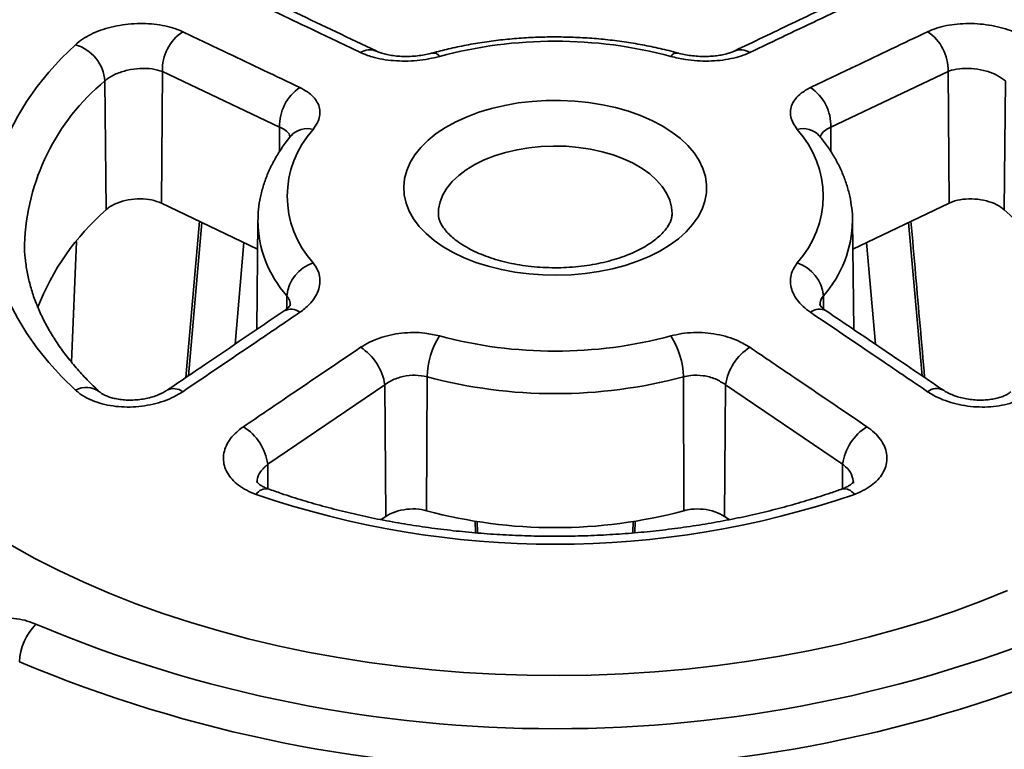
# Model space of a CAD drawing. Units: inches. Extents: x 0.1 to 8.4, y 0.1 to 10.9.
# Drawn here: x 6 to 6.2, y 9.3 to 9.4 of the extents above; entities that cross this region are included whole.
import ezdxf

# ---------------------------------------------------------------- set-up
doc = ezdxf.new("R2010")
doc.units = ezdxf.units.IN
doc.header["$MEASUREMENT"] = 0

msp = doc.modelspace()

# ---------------------------------------------------------------- linework, layer by layer
at = {"color": 7, "linetype": 'Continuous', "lineweight": 35}
for p, q in [((6.019953646839334, 9.395934297052964), (6.019759304262196, 9.370106244439116)), ((6.042952831539377, 9.384985552703196), (6.019953646839334, 9.395934297052964)), ((6.174096132851537, 9.395934297052964), (6.151096948151495, 9.384985552703196)), ((6.174096132851537, 9.395934297052964), (6.174290475428677, 9.370106244439116)), ((6.00868126854891, 9.39406966530124), (6.008909736824672, 9.368794221459195)), ((6.185368511141962, 9.39406966530124), (6.1851400428662, 9.368794221459195)), ((6.038627150826353, 9.361100333386165), (6.019759304262196, 9.370106244439116)), ((6.174290475428677, 9.370106244439116), (6.155422628864519, 9.361100333386165)), ((6.027228225689905, 9.36654120737767), (6.024543116759097, 9.33589132529869)), ((6.038686301216279, 9.366634664015994), (6.03845836185028, 9.345307640779582)), ((6.155591417840592, 9.345307688682757), (6.155363478474593, 9.366634664015994)), ((5.992910340963943, 9.361968175780895), (5.992911066918518, 9.361892914163583)), ((6.002153619824091, 9.338870523454366), (6.003115810389542, 9.362556788550586)), ((6.035947437941833, 9.36237937230997), (6.034209191564149, 9.342432955271411)), ((6.159840474048147, 9.342434266649025), (6.158102341749039, 9.36237937230997)), ((6.063596948296644, 9.334472877979504), (6.040632650899355, 9.318887468909818)), ((6.063596948296644, 9.334472877979504), (6.063791508660155, 9.308615814026188)), ((6.071882555010401, 9.336036176712826), (6.071762225446778, 9.309765388533659)), ((6.122167224680471, 9.336036176712826), (6.122287554244092, 9.309765388533659)), ((6.130452831394227, 9.334472877979504), (6.130258271030717, 9.308615814026188)), ((6.153417128791516, 9.318887468909818), (6.130452831394227, 9.334472877979504)), ((6.063791508660155, 9.308615814026188), (6.062896305553179, 9.308009388577863)), ((6.081392287719485, 9.30543422033304), (6.081335186206714, 9.307770440730668)), ((6.081789167086036, 9.30540272329676), (6.081732915977197, 9.307703159415995)), ((6.112316915567575, 9.307704830079095), (6.112260633346397, 9.305403884977931)), ((6.112714396439345, 9.307762518559306), (6.112657543825287, 9.30543635806182)), ((6.131152785129018, 9.308009834985645), (6.130258271030717, 9.308615814026188))]:
    msp.add_line(p, q, dxfattribs=at)
at = {"color": 8, "linetype": 'Continuous', "lineweight": 35}
for p, q in [((6.042952831539377, 9.384985552703196), (6.042916672519768, 9.380179965791974)), ((6.151096948151495, 9.384985552703196), (6.151133089670413, 9.380182275247272)), ((6.027679541278856, 9.366325753163867), (6.025048744121092, 9.336233723517765)), ((6.169000983715882, 9.33623418459652), (6.166370238412016, 9.366325753163867)), ((6.044380958548568, 9.351912510412976), (6.044356259240477, 9.34934450992128)), ((6.149668821142304, 9.351912510412976), (6.149693495819793, 9.349347199234327)), ((6.040632650899355, 9.318887468909818), (6.040668895477896, 9.314070575360528)), ((6.153417128791516, 9.318887468909818), (6.153380871897675, 9.314068939543132))]:
    msp.add_line(p, q, dxfattribs=at)
at = {"color": 7, "linetype": 'Continuous', "lineweight": 35, "flags": 128}
for points in [[(6.002916060098987, 9.33342167765137), (6.00018190645485, 9.3360947919179), (5.997675405683927, 9.338841267701849), (5.995402452278099, 9.341654654841335), (5.993368387188889, 9.344528331798795), (5.991577996531108, 9.347455548317804), (5.990035480470514, 9.350429419436152), (5.988744476558072, 9.353442959910662), (5.987708005283355, 9.356489079726991), (5.986928516743055, 9.359560623014637), (5.986407841379783, 9.362650366550204), (5.986147192574757, 9.365751048195296), (5.986147192574757, 9.368855375876896), (5.986407841379783, 9.371956057521986), (5.986928516743055, 9.375045801057555), (5.987708005283355, 9.378117344345199), (5.988744476558072, 9.38116346416153), (5.990035480470514, 9.384177004636038), (5.991577996531108, 9.387150875754386), (5.993368387188889, 9.390078092273395), (5.995402452278099, 9.392951769230855), (5.997675405683927, 9.395765156370341), (6.000181906454851, 9.39851163215429), (6.002916060098987, 9.401184746420823)], [(6.118041716867272, 9.385235844845035), (6.1199174146417, 9.384046403451375), (6.121591932902502, 9.382760792232073), (6.123050555189264, 9.381390308699165), (6.124280462894249, 9.37994699723341), (6.125270847720534, 9.3784435407584), (6.126013005343124, 9.376893152788831), (6.126500416430658, 9.375309457317853), (6.126728793962098, 9.373706371697875), (6.126696132487927, 9.372097985405363), (6.126402718500935, 9.370498431321979), (6.125851132380733, 9.368921767118653), (6.125046220522287, 9.36738184840765), (6.123995055149148, 9.365892208255712), (6.122706875005552, 9.364465937632696), (6.121193000769753, 9.363115570724554), (6.119466736531611, 9.361852974175253), (6.117543251824975, 9.360689244560701), (6.115439451668855, 9.359634607920691), (6.113173823598419, 9.358698332948501), (6.110766278538338, 9.357888646612697), (6.108237973203192, 9.357212666055869), (6.105611126664303, 9.356676331615924), (6.102908824277177, 9.356284355001785), (6.100154814479047, 9.356040182810563), (6.097373297484234, 9.355945959857658), (6.09458871851673, 9.356002514583633), (6.091825550023819, 9.356209350073824), (6.089108072593366, 9.35656464780017), (6.08646016818639, 9.3570652852078), (6.083905107536086, 9.357706864152922), (6.081465344028579, 9.358483746075994), (6.079162318926711, 9.35938910307768), (6.07701626991574, 9.360414979050937), (6.075046057554813, 9.3615523584371), (6.073268995698516, 9.362791246160665), (6.07170070144466, 9.364120754252598), (6.070354956668164, 9.365529199745877), (6.069243588919139, 9.367004204862932), (6.068376365527493, 9.368532807539856), (6.067760905127233, 9.370101573868325), (6.067402616728121, 9.371696717085705), (6.067304650454473, 9.373304220306977), (6.067467867081003, 9.37490995588904), (6.067890831551077, 9.376499811904463), (6.068569828532884, 9.378059817866891), (6.069498887698211, 9.379576264095325), (6.070669847243471, 9.381035823697706), (6.072072417086643, 9.382425669877183), (6.073694268639323, 9.383733589122402), (6.075521150829836, 9.384948087101213), (6.077537008070843, 9.386058491186738), (6.079724126422524, 9.387055042319231), (6.082063283968875, 9.3879289833132), (6.084533924852367, 9.38867263388105), (6.087114336873533, 9.389279458734334), (6.089781843350401, 9.389744124459526), (6.092513001783738, 9.390062548348876), (6.095283810948558, 9.390231932638121), (6.098069919606062, 9.390250787705817), (6.10084684623453, 9.3901189481632), (6.103590184500397, 9.389837571731634), (6.106275826230009, 9.389409133255683), (6.10888017141792, 9.388837396265231), (6.111380331105261, 9.388127385660145), (6.113754335443509, 9.387285340937423), (6.11598132069261, 9.386318662121798), (6.118041716867272, 9.385235844845035)], [(5.990409271888862, 9.302907290551556), (5.994936600096943, 9.30040026290188), (5.999640674261784, 9.298004132910046), (6.004513331283454, 9.295723038288667), (6.009546146199831, 9.293560932652454), (6.014730399129747, 9.291521556706147), (6.020057114163413, 9.28960843974124), (6.025517080752149, 9.287824899261807), (6.031100843337605, 9.286174023023724), (6.036798733760452, 9.284658662299385), (6.042600886816542, 9.283281446845006), (6.048497248035002, 9.28204475646274), (6.054477620346739, 9.280950729981065), (6.060531661491742, 9.280001266751512), (6.066648871055615, 9.279198010184627), (6.072818665657718, 9.278542352240157), (6.079030368580401, 9.278035421453215), (6.085273225325161, 9.277678097901576), (6.091536424354212, 9.277471007218764), (6.097809128202816, 9.277414496646351), (6.104080473479285, 9.2775086709555), (6.110339596791932, 9.277753365505811), (6.116575676232189, 9.278148158219167), (6.122777905447658, 9.27869236658627), (6.128935555866788, 9.27938504167972), (6.135037961142705, 9.280224989108248), (6.141074558636332, 9.281210757042867), (6.147034894601779, 9.282340633223408), (6.152908660484069, 9.283612665912763), (6.158685685141061, 9.285024647432827), (6.164355950399605, 9.2865741470926), (6.169909661058321, 9.288258467782969), (6.175337193033691, 9.290074699859039), (6.180629156881086, 9.292019697940795), (6.18577638094225, 9.294090095132038)]]:
    msp.add_lwpolyline(points, dxfattribs=at)
at = {"color": 8, "linetype": 'Continuous', "lineweight": 35, "flags": 128}
msp.add_lwpolyline([(6.11995222578404, 9.36797992534897), (6.119853215950691, 9.36929525247676), (6.119497124212342, 9.370689065554435), (6.118886412980989, 9.372053131853548), (6.118028000863007, 9.373371995382305), (6.116931615973798, 9.3746307140889), (6.115609679914694, 9.37581502562444), (6.114077171251356, 9.376911511468872), (6.112351452937535, 9.377907747445962), (6.110452077943965, 9.37879244586597), (6.10840056790703, 9.379555583309056), (6.106220166903784, 9.380188512833312), (6.103935580724055, 9.380684063600928), (6.101572692565246, 9.381036619690422), (6.099158275891384, 9.381242187075344), (6.09671968817102, 9.381298437216579), (6.094284557161148, 9.381204731758388), (6.091880476265558, 9.38096213300554), (6.089534683040662, 9.380573389704358), (6.087273756498363, 9.38004290598556), (6.085123315381187, 9.37937669290759), (6.083107723567322, 9.378582298671539), (6.081249817797139, 9.377668724780838), (6.07957065095589, 9.376646321246689), (6.078089246901989, 9.375526673491354), (6.076822391349969, 9.37432246666013), (6.075784438350109, 9.373047345466535), (6.074987148366535, 9.371715756357355), (6.074439554996499, 9.37034278825113), (6.074147861262582, 9.368943997420615), (6.074097588908213, 9.367976666217404)], dxfattribs=at)
at = {"color": 7, "linetype": 'Continuous', "lineweight": 35}
for centre, radius, start, end in [((6.028923857912535, 9.39625163235789), 0.008975822435495901, 123.6116716184008, 182.0260832527766), ((6.165125921778334, 9.39625163235789), 0.008975822435496885, 357.9739167472254, 56.38832838158982), ((6.000600689310751, 9.393415390287192), 0.0081070239063544, 4.629073631928871, 73.40524809263445), ((6.097024889845437, 9.314144084931096), 0.0877244779855985, 75.01426693652664, 104.9857330634745), ((6.051932377589991, 9.385297223754092), 0.008984953317579049, 123.763372926613, 181.9878811081743), ((6.142117402100888, 9.385297223754094), 0.008984953317572724, 358.0121188918143, 56.23662707342309), ((6.063933526985444, 9.371466285297384), 0.01946713262181463, 137.726347562271, 222.2736524377259), ((6.130116252705428, 9.371466285297386), 0.01946713262181397, 317.7263475622701, 42.27365243772513), ((6.041753596165035, 9.331500795276787), 0.0496942525126635, 131.3699735696077, 158.6879489935806), ((6.15117124041376, 9.330713274894602), 0.05102977592845463, 21.68823510797866, 48.2665370850722), ((6.051887245166422, 9.351210574078529), 0.00753903531010392, 108.2282754919731, 174.6576288269508), ((6.142162534524449, 9.351210574078527), 0.007539035310104086, 5.342371173062675, 71.77172450803113), ((6.087144084542534, 9.335735363362339), 0.01526449384460593, 147.0067433314107, 178.8708141031552), ((6.097024889845437, 9.42878848566374), 0.08772447798566199, 255.0142669365374, 284.9857330634631), ((6.106905695148337, 9.335735363362339), 0.01526449384460593, 1.129185896844771, 32.99325666858935), ((6.053257435375211, 9.332989740227598), 0.01044534465892156, 8.163033459069318, 57.64447221301905), ((6.140792344315654, 9.332989740227603), 0.0104453446589127, 122.3555277869771, 171.8369665409548), ((6.097024889845437, 9.429867294631702), 0.09714121520170063, 254.9997934395014, 285.0002065604992), ((6.030293997177822, 9.317400963856391), 0.01044497286007227, 8.181986822206989, 57.77473040445604), ((6.163755782513054, 9.31740096385639), 0.01044497286007648, 122.2252695955635, 171.8180131777862), ((6.097024889845437, 9.483884060365613), 0.1807053178158555, 251.0472753371529, 288.9527246628483), ((6.097024889845437, 9.404045522365188), 0.09760607485095464, 254.999785287379, 285.0002147126211), ((6.003078097356192, 9.279637401862123), 0.01117162601281602, 135.2918516661183, 177.52451740888), ((6.097024889845437, 9.53038107096201), 0.2633889143639719, 247.2426684143965, 292.7573315856047), ((6.097024889845437, 9.5304800311538), 0.2715287696753788, 247.2260087771294, 292.7739912228719)]:
    msp.add_arc(centre, radius, start, end, dxfattribs=at)
at = {"color": 8, "linetype": 'Continuous', "lineweight": 35}
for centre, radius, start, end in [((6.060647741931989, 9.39693434223482), 0.003251076696447891, 67.67446866369968, 123.6241189349149), ((6.133402728948099, 9.396936426220798), 0.003248958696795592, 56.36568010507029, 112.47813156004), ((6.073110004599381, 9.398089665261077), 0.001465803068349745, 32.86382278355841, 97.69528335325559), ((6.120940439779136, 9.398088691269205), 0.001466889983512329, 82.39223330551242, 147.1183103759525), ((6.03635289202453, 9.360550315288895), 0.04346568268216328, 129.5410962903806, 178.1306669722973), ((6.048378740581058, 9.380402136423657), 0.004315280198028319, 74.54053202656435, 137.3265943849038), ((6.145670959542198, 9.38040248951735), 0.004314918670286644, 42.6215116785559, 105.4596994269893), ((6.06108633469076, 9.366836552979777), 0.02240081781069144, 180.5004056250875, 221.776570782382), ((6.132428036606643, 9.367044075965628), 0.02293924426565301, 318.7278347457729, 358.9642595224377), ((6.045177136414902, 9.346368862134229), 0.002912463495373609, 52.77895014546714, 116.6564351144263), ((6.148861644080964, 9.346485710574418), 0.002813444367158943, 62.03750458114352, 128.482191027294), ((6.00501311088644, 9.329628220545706), 0.004334505602449744, 52.72611994711418, 118.9341379707806), ((6.022178067879151, 9.330791881393369), 0.002922241793818552, 52.5450938163464, 116.6688224949675), ((6.171859369436969, 9.330912840591864), 0.002819435718537997, 61.81496180661417, 128.7507694870386), ((6.040370040458908, 9.311621764223098), 0.002444926426145222, 81.30405579549823, 146.3838156006243), ((6.153680054997765, 9.311622183335876), 0.002444431441610866, 33.61210113151865, 98.71916229068654)]:
    msp.add_arc(centre, radius, start, end, dxfattribs=at)
at = {"color": 7, "linetype": 'Continuous', "lineweight": 35}
for points, knots in [([(6.058847483821955, 9.399641475483007), (6.055911456861989, 9.40104135277497), (6.048248065609074, 9.404695204575606), (6.040588671514257, 9.408348079677276), (6.035863772973328, 9.410601451683524)], [0, 0, 0, 0, 0.3831237193908443, 1, 1, 1, 1]), ([(6.061873436204152, 9.399943550052761), (6.05665639635698, 9.402437787383057), (6.049000207100583, 9.406098168290724), (6.041345233153373, 9.40975122228509), (6.038906470923797, 9.410915031615533)], [0, 0, 0, 0, 0.6814146924086234, 1, 1, 1, 1]), ([(6.155143444235383, 9.41091609708503), (6.151252887174848, 9.409059177275317), (6.143597884602512, 9.405405529301825), (6.135941269975488, 9.401743027710436), (6.132176031715157, 9.399941945666715)], [0, 0, 0, 0, 0.5082371983250872, 1, 1, 1, 1]), ([(6.158186006717544, 9.410601451683524), (6.155251556072952, 9.409201940303891), (6.147592274531108, 9.405549041354176), (6.139929364868599, 9.401895351155803), (6.135202295868917, 9.399641475483007)], [0, 0, 0, 0, 0.3831234860032798, 1, 1, 1, 1]), ([(6.002916060098987, 9.401184746420823), (6.003352331558856, 9.401549572129337), (6.004224873824309, 9.402279222999226), (6.00590599212798, 9.403226400351599), (6.007809515343539, 9.404026515815032), (6.009902716516943, 9.40465507362918), (6.012124412061414, 9.405089996540891), (6.014409205112655, 9.405326943294968), (6.016692551638883, 9.405351761605296), (6.018911571085146, 9.405173737251063), (6.020994301952214, 9.40478779594306), (6.022683203724005, 9.404290146491897), (6.023596199096863, 9.403885773727394), (6.023955190778815, 9.403726773514272)], [0, 0, 0, 0, 0.09398368859769429, 0.1879672362457728, 0.2819520509476895, 0.3759364221977745, 0.4698989427972706, 0.5638611080393572, 0.6577564696036698, 0.7516511153589391, 0.8454388951222663, 0.9392262516831322, 1, 1, 1, 1]), ([(6.170094588912057, 9.403726773514272), (6.170657577978142, 9.403966454616189), (6.171783555373451, 9.404445816506323), (6.173765730939374, 9.40494506302861), (6.175898529389152, 9.405257739684394), (6.178141623348387, 9.405367973099358), (6.180427780967109, 9.40526729366518), (6.182694637296732, 9.40496507418502), (6.184874073202201, 9.404460678320106), (6.18691135816928, 9.40377551167446), (6.188734090025729, 9.402919433591851), (6.190144966583094, 9.402039929549689), (6.190851816019564, 9.401428567857392), (6.191133719591885, 9.401184746420823)], [0, 0, 0, 0, 0.09365594233382506, 0.1873117620868546, 0.2809632944997227, 0.3746153245132531, 0.4683524329845206, 0.5620899564361802, 0.6559457555918773, 0.7498020482553605, 0.843741778504589, 0.9376815647417305, 1, 1, 1, 1]), ([(6.023955190778815, 9.403726773514272), (6.026891051978741, 9.402328076430901), (6.034554015245633, 9.398677302895813), (6.042213750598226, 9.395021780207331), (6.04693886144067, 9.392766774114424)], [0, 0, 0, 0, 0.3831234860032798, 1, 1, 1, 1]), ([(6.12113499116559, 9.399542566493333), (6.120534279601943, 9.399703671143826), (6.118804798513961, 9.400167500147754), (6.115878043589384, 9.400831801441887), (6.11234274021019, 9.401489297260412), (6.108748542914371, 9.402007274438098), (6.105110821086547, 9.402386437882832), (6.101442809043322, 9.402625454581305), (6.097758385777869, 9.402723894784515), (6.094071355567957, 9.402681475402376), (6.090395574182187, 9.402498421267865), (6.086745039317078, 9.40217480465607), (6.08313283583637, 9.401712569310803), (6.07957470763023, 9.401109450162318), (6.076155970418701, 9.400395433171902), (6.073969703379419, 9.399820150954003), (6.072914788525282, 9.399542566493333)], [0, 0, 0, 0, 0.03962454466919688, 0.114081207641976, 0.1884439763981785, 0.2627251765105323, 0.3369420237423478, 0.4111131627704026, 0.4852580128844716, 0.5593968114531658, 0.6335478079726736, 0.707726961525445, 0.7819548399043752, 0.8562521003114765, 0.9306389421293305, 1, 1, 1, 1]), ([(6.147110918250201, 9.392766774114424), (6.150045383241209, 9.394167553111872), (6.157704697563157, 9.39782375847466), (6.165367554330548, 9.401474634618003), (6.170094588912057, 9.403726773514272)], [0, 0, 0, 0, 0.3831237193908443, 1, 1, 1, 1]), ([(6.074341224449217, 9.39888507478865), (6.073629213480795, 9.398709647185754), (6.072205206175179, 9.398358795584851), (6.069919474552279, 9.398055740090042), (6.067603638355603, 9.397936817443778), (6.065310610617102, 9.398014725463655), (6.06312017870812, 9.398297108173963), (6.060878588365526, 9.398795732017428), (6.059575761757247, 9.399338223586472), (6.058847483821955, 9.399641475483007)], [0, 0, 0, 0, 0.1378999822953391, 0.2757971308618812, 0.4137326073246698, 0.5516621393334827, 0.6888730528521192, 0.8260805472935849, 1, 1, 1, 1]), ([(6.072904662755298, 9.399549648838189), (6.072785719971264, 9.399514088345134), (6.072293957697467, 9.399367065479781), (6.07130572636133, 9.399170261887663), (6.069980515455565, 9.398974786310445), (6.068594532421621, 9.398872128969249), (6.067205583640167, 9.398861255337241), (6.065864629330411, 9.398943364045234), (6.064615661620876, 9.399113783415645), (6.06350220833956, 9.399353590454757), (6.062625806747028, 9.399627038170506), (6.062083369851064, 9.399838809384253), (6.061905743328146, 9.399933454599413), (6.061882017376141, 9.399946096561862)], [0, 0, 0, 0, 0.03408857161914118, 0.1409372886788128, 0.2486542312564514, 0.3587931302391407, 0.4691116108346305, 0.5785833868650964, 0.6864678449120272, 0.7942448403240993, 0.8956634079429485, 0.986063539752922, 1, 1, 1, 1]), ([(6.135202295868917, 9.399641475483007), (6.134639525899357, 9.399401122044543), (6.133513981430152, 9.398920413232865), (6.131531939827028, 9.398410391158741), (6.129399247591878, 9.398079196843797), (6.127153595930976, 9.397938859873902), (6.124865659862986, 9.397999623650508), (6.122322969444616, 9.398261253907899), (6.120660807291543, 9.398657859563233), (6.119708555241655, 9.39888507478865)], [0, 0, 0, 0, 0.1360323501829315, 0.2720657953737644, 0.4080785741678436, 0.5440957664191158, 0.6805344811888111, 0.8169783287426338, 1, 1, 1, 1]), ([(6.132162217188484, 9.39994656107155), (6.13211262731238, 9.399920772018664), (6.131892900690443, 9.399806503907534), (6.131294003675666, 9.399581979975087), (6.130392224262819, 9.399315827817773), (6.129313347117699, 9.399093191043585), (6.128085502265787, 9.398935883332658), (6.126760562467509, 9.398858400562595), (6.125379255132037, 9.398875817184047), (6.123982830409452, 9.398984433009247), (6.122639471308977, 9.399188179951217), (6.121678274854511, 9.399384216640424), (6.121222501398964, 9.399523628940203), (6.121145756034869, 9.399547103865247)], [0, 0, 0, 0, 0.02806904506793963, 0.1243704751498914, 0.2207817271282612, 0.3242674476653719, 0.4298854723188357, 0.537230685412823, 0.6475681494081376, 0.757621910751903, 0.8680733407672182, 0.9777855437314329, 1, 1, 1, 1]), ([(6.019953646839334, 9.395934297052964), (6.01931179491485, 9.3961267710645), (6.018028002551522, 9.396511745630631), (6.01557473243153, 9.39657596129411), (6.013078199381731, 9.396232809879356), (6.01079023502956, 9.395487473825552), (6.009386139653722, 9.394685529833854), (6.008808948884314, 9.394181222988243), (6.00868126854891, 9.39406966530124)], [0, 0, 0, 0, 0.1910741919092092, 0.3821747338367715, 0.5724398362576423, 0.7607616151423288, 0.9470780912665318, 1, 1, 1, 1]), ([(6.185368511141962, 9.39406966530124), (6.184873413960555, 9.39445100731705), (6.183883292377875, 9.395213635290743), (6.181699766435337, 9.396038471316428), (6.179286687727743, 9.396512124181928), (6.17684881794443, 9.39656919454512), (6.175119494651654, 9.396296258913296), (6.174308840410853, 9.396009531465532), (6.174096132851537, 9.395934297052964)], [0, 0, 0, 0, 0.1849317068579402, 0.369836228437893, 0.5555335238610555, 0.7430439737142773, 0.9325773104590045, 1, 1, 1, 1]), ([(6.04693886144067, 9.392766774114424), (6.047447524708101, 9.39249518554168), (6.048464855337503, 9.391952006210008), (6.049608108704332, 9.390957761994029), (6.050416594869206, 9.389862119786443), (6.050861134790988, 9.388682023141461), (6.05091181538286, 9.38745124682291), (6.050581895430281, 9.386054554411542), (6.049912502204791, 9.385105181796785), (6.049529007086715, 9.384561286595682)], [0, 0, 0, 0, 0.1360323501829315, 0.2720657953737644, 0.4080785741678436, 0.5440957664191158, 0.6805344811888111, 0.8169783287426338, 1, 1, 1, 1]), ([(6.144520772604158, 9.384561286595682), (6.144222856796836, 9.384968877310527), (6.143627031304116, 9.385784050364574), (6.143194299414872, 9.387050330451078), (6.143131775458031, 9.388304405896353), (6.143457024834003, 9.389518288185025), (6.144174960178209, 9.390650725068266), (6.145316915068748, 9.391784154945977), (6.146467655973508, 9.392414443722844), (6.147110918250201, 9.392766774114424)], [0, 0, 0, 0, 0.1378999822953391, 0.2757971308618812, 0.4137326073246698, 0.5516621393334827, 0.6888730528521192, 0.8260805472935849, 1, 1, 1, 1]), ([(6.045204918288368, 9.383325788213163), (6.044888362246016, 9.382932523781284), (6.04400436048916, 9.381834309240489), (6.042722857394788, 9.379963427464606), (6.041437680604983, 9.377704126116788), (6.04039614654727, 9.375395819210661), (6.039595109766513, 9.37305631055969), (6.039046139014944, 9.370698320156515), (6.038738494878745, 9.368556875018683), (6.038718613946023, 9.36720353125305), (6.038710366610465, 9.366642114929327)], [0, 0, 0, 0, 0.07919531426565951, 0.2211576706136301, 0.361778968266445, 0.5004615000839071, 0.6371684580977375, 0.7720529449311045, 0.9054392528269509, 1, 1, 1, 1]), ([(6.045259547666539, 9.383395944534616), (6.045260764116246, 9.383398388976588), (6.045274773804306, 9.383426541286832), (6.045234775323044, 9.383370224508703), (6.045198249877052, 9.383318797670155)], [0, 0, 0, 0, 0.0868291785264923, 1, 1, 1, 1]), ([(6.148859099186621, 9.383313716162732), (6.148844794563414, 9.38332943829776), (6.148784413339011, 9.383395802979278), (6.14879338767109, 9.383389020433643), (6.148800235937656, 9.38338384470802)], [0, 0, 0, 0, 0.2369051530117874, 1, 1, 1, 1]), ([(6.155355801504954, 9.366627762395122), (6.155357774292648, 9.36668347386516), (6.155387440308856, 9.367521241343846), (6.155226391515587, 9.369141232846786), (6.154857092410468, 9.371468231526194), (6.154233757418059, 9.373766762656038), (6.153390967091882, 9.376030096468277), (6.152322025102855, 9.37825262591587), (6.151027930818959, 9.380426646462475), (6.149832798289156, 9.382108705157071), (6.14906136752956, 9.383059064759124), (6.148844861402504, 9.383325788213163)], [0, 0, 0, 0, 0.009383335494084655, 0.1411029598228588, 0.2727523406315814, 0.4048337513695784, 0.5378621372730403, 0.6722619986862315, 0.8083299718230121, 0.9462067917861954, 1, 1, 1, 1]), ([(6.019759304262196, 9.370106244439116), (6.01914752592196, 9.370339133987182), (6.017923752858583, 9.37080499545517), (6.015587255389484, 9.371003368945235), (6.01320305045612, 9.370790080766653), (6.011002677077662, 9.370157307554923), (6.009620504319244, 9.369409165408383), (6.009047628008334, 9.368913522566361), (6.008909736824672, 9.368794221459195)], [0, 0, 0, 0, 0.1885396657035061, 0.3771460169336874, 0.565567652393963, 0.7534291378600996, 0.9406504556225554, 1, 1, 1, 1]), ([(6.1851400428662, 9.368794221459195), (6.184681594377818, 9.36914577052487), (6.183746560169053, 9.36986277671159), (6.18167179781004, 9.370602370553353), (6.179339976780693, 9.370977901588356), (6.176985589717773, 9.370918535631604), (6.175299165718875, 9.370546655030585), (6.174507354333657, 9.370200937297517), (6.174290475428677, 9.370106244439116)], [0, 0, 0, 0, 0.1795982624916778, 0.366301827838513, 0.553269305498571, 0.7408292243124718, 0.9290125463164705, 1, 1, 1, 1]), ([(6.119937355382365, 9.367981888669675), (6.119941087955523, 9.367917417909146), (6.119958518819096, 9.367616343828677), (6.11984985406162, 9.367101500225194), (6.119597213375675, 9.366367101665777), (6.119191050305123, 9.365611558630624), (6.118611703364963, 9.364800663344644), (6.117830417031875, 9.363941721420263), (6.11682794937643, 9.363052509157344), (6.115632465125097, 9.362178628493247), (6.114248430079199, 9.36133623398986), (6.112684712183506, 9.360541642164641), (6.110953905757731, 9.359810345087876), (6.109071509789307, 9.359156456254645), (6.107056076756422, 9.3585925057254), (6.104928590195756, 9.358128957592461), (6.102711927353231, 9.35777475400827), (6.100430351190187, 9.35753625785088), (6.098109107735258, 9.357418113801726), (6.095774051694359, 9.357422414773433), (6.093451607531519, 9.357549588712248), (6.091168136344932, 9.357797342502968), (6.088949562429939, 9.358161597862175), (6.086820777345243, 9.358635660208156), (6.084805561592815, 9.359210759809653), (6.082926151617509, 9.359875851099545), (6.081202721446789, 9.360617467870572), (6.079652763388951, 9.361419621965927), (6.078290299285565, 9.362264359818564), (6.0771249980811, 9.363131828312742), (6.07616188206926, 9.364000653776136), (6.075399465530882, 9.364848920838211), (6.074829581695874, 9.365657410984884), (6.074432124626039, 9.366414053008636), (6.074196606769124, 9.36712371405766), (6.074091544942464, 9.367623341607384), (6.074110114268946, 9.367912592752319), (6.074114490686353, 9.367980763439425)], [0, 0, 0, 0, 0.01003860181912607, 0.04687958986476336, 0.07846826588270774, 0.1076560727488271, 0.1355621403878355, 0.1651613478981331, 0.1940776876640732, 0.222753807103266, 0.2514178386809656, 0.2801778584555071, 0.3091063320929845, 0.3382275010579521, 0.3675377223790968, 0.3970174975005381, 0.4266387805174128, 0.4563689105013018, 0.4861731996442367, 0.51601600741302, 0.5458609500107255, 0.575660497715109, 0.6053786647380472, 0.6349800000093042, 0.6644303648482797, 0.693698656556702, 0.7227600228486916, 0.7516013523539765, 0.7802298042513808, 0.80868667749303, 0.8370689236127784, 0.8655084029408647, 0.894266518283238, 0.9238227062646124, 0.955016821484679, 0.9893983680224244, 1, 1, 1, 1]), ([(6.169504277652456, 9.335893493693876), (6.168916281548028, 9.34263073396352), (6.16802430535668, 9.3528509681975), (6.167129063424318, 9.363062349397778), (6.166823970392627, 9.36654232630181)], [0, 0, 0, 0, 0.659206052954034, 1, 1, 1, 1]), ([(6.007623910523971, 9.333090700344062), (6.007199561809832, 9.333489980423655), (6.005960238551422, 9.334656089976422), (6.004058653739111, 9.336626752733721), (6.001990064473674, 9.33901279047698), (6.000129936579753, 9.341439085608675), (5.998476299023088, 9.343901064006863), (5.997031655212767, 9.346395520357701), (5.995797494417524, 9.348919930626108), (5.994775085139588, 9.351472532566158), (5.993969339926619, 9.354052162635758), (5.993374354053482, 9.35665756800092), (5.993029425664502, 9.359286926915972), (5.992880474626489, 9.36105617845226), (5.992911329083796, 9.361949916371865), (5.99291165805296, 9.36195944537484)], [0, 0, 0, 0, 0.04401856945342907, 0.1285575638811619, 0.2132041370635628, 0.2981021317939387, 0.3833511648054381, 0.469066610153183, 0.5553748800438791, 0.6424031676852173, 0.7302614955713285, 0.8190145999943562, 0.908646297888394, 0.9990259899685336, 1, 1, 1, 1]), ([(6.049529007086715, 9.358371283999087), (6.049826922894035, 9.357956804348055), (6.050422748386755, 9.357127853563194), (6.050855480276, 9.355755084091648), (6.050918004232839, 9.354335351977834), (6.050592754856869, 9.352901760792692), (6.049874819512663, 9.3515051788255), (6.048732864622123, 9.350050523582594), (6.047582123717363, 9.349176600775587), (6.04693886144067, 9.34868807936111)], [0, 0, 0, 0, 0.1378999822953391, 0.2757971308618812, 0.4137326073246698, 0.5516621393334827, 0.6888730528521192, 0.8260805472935849, 1, 1, 1, 1]), ([(6.147110918250201, 9.34868807936111), (6.146602254982771, 9.349066251164684), (6.145584924353368, 9.349822597815965), (6.144441670986539, 9.351116770124637), (6.143633184821666, 9.352483481959078), (6.143188644899883, 9.353896159533024), (6.143137964308012, 9.355306977970645), (6.14346788426059, 9.356846013427605), (6.144137277486081, 9.357815732385772), (6.144520772604157, 9.358371283999087)], [0, 0, 0, 0, 0.1360323501829315, 0.2720657953737644, 0.4080785741678436, 0.5440957664191158, 0.6805344811888111, 0.8169783287426338, 1, 1, 1, 1]), ([(6.045115995334578, 9.35017481560005), (6.045116697739965, 9.350175754657284), (6.045118511312226, 9.350178179251664), (6.044995145151365, 9.349965164637938), (6.044711621490662, 9.349643802432093), (6.044317207964528, 9.349278328376712), (6.04396989271784, 9.349049770644527), (6.043851298849248, 9.34897172758159)], [0, 0, 0, 0, 0.1527154799143066, 0.3943030101603704, 0.6403092724839962, 0.8771804138184078, 1, 1, 1, 1]), ([(6.150197349778468, 9.348972200018677), (6.150117713187588, 9.349022609316046), (6.149800462752856, 9.349223426193422), (6.149441190345024, 9.349546378659758), (6.149101814267599, 9.34990646907227), (6.148962203814571, 9.3501070107095), (6.148917872869577, 9.35022645943318), (6.148926247845686, 9.350191313698058), (6.148927184651391, 9.350187382376374)], [0, 0, 0, 0, 0.07608893408257143, 0.3031175386755848, 0.5103267001351582, 0.7332146530674718, 0.9701580002184709, 1, 1, 1, 1]), ([(6.043870502292297, 9.348969132116329), (6.038645809444224, 9.345435562179363), (6.030978380604426, 9.34024991838556), (6.023311801426469, 9.335057783702807), (6.020869336125166, 9.333403641939192)], [0, 0, 0, 0, 0.6814139338279211, 1, 1, 1, 1]), ([(6.04693886144067, 9.34868807936111), (6.044004396449663, 9.34669899378588), (6.036345082127714, 9.341507235942244), (6.028682225360323, 9.33631476389967), (6.023955190778815, 9.33311165105888)], [0, 0, 0, 0, 0.3831237193908443, 1, 1, 1, 1]), ([(6.170094588912057, 9.33311165105888), (6.16715872771213, 9.335100998573198), (6.159495764445239, 9.34029344327313), (6.151836029092647, 9.345485327758626), (6.147110918250201, 9.34868807936111)], [0, 0, 0, 0, 0.3831234860032798, 1, 1, 1, 1]), ([(6.173180564126017, 9.333404759435659), (6.16928408436884, 9.336043214509823), (6.161617450504068, 9.341234584742146), (6.153949752987143, 9.346418562347983), (6.150179075816545, 9.348967842098268)], [0, 0, 0, 0, 0.5082386645698583, 1, 1, 1, 1]), ([(6.058847483821953, 9.34181337799253), (6.059410253791516, 9.34216031466182), (6.060535798260719, 9.342854190793107), (6.062517839863843, 9.343664140959925), (6.064650532098994, 9.344266404901726), (6.066896183759895, 9.344639322800584), (6.069184119827886, 9.344758601143047), (6.071726810246256, 9.344639313931246), (6.07338897239933, 9.344263054619324), (6.074341224449217, 9.34404749580612)], [0, 0, 0, 0, 0.1360323501829315, 0.2720657953737644, 0.4080785741678436, 0.5440957664191158, 0.6805344811888111, 0.8169783287426338, 1, 1, 1, 1]), ([(6.119708555241655, 9.34404749580612), (6.120420566210076, 9.344216034472828), (6.121844573515692, 9.344553108342915), (6.124130305138593, 9.344749674452682), (6.126446141335268, 9.344702940430407), (6.12873916907377, 9.344405323514062), (6.130929600982752, 9.343858795719804), (6.133171191325346, 9.343038946511141), (6.134474017933624, 9.34225282091196), (6.135202295868917, 9.341813377992528)], [0, 0, 0, 0, 0.1378999822953391, 0.2757971308618812, 0.4137326073246698, 0.5516621393334827, 0.6888730528521192, 0.8260805472935849, 1, 1, 1, 1]), ([(6.035863772973327, 9.326236972889628), (6.03879822361792, 9.328227134700207), (6.046457505159763, 9.333421704814768), (6.054120414822273, 9.338611756810154), (6.058847483821953, 9.34181337799253)], [0, 0, 0, 0, 0.3831234860032798, 1, 1, 1, 1]), ([(6.135202295868917, 9.34181337799253), (6.138138322828882, 9.339825194122783), (6.145801714081797, 9.334635789841299), (6.153461108176614, 9.329441318840395), (6.158186006717543, 9.326236972889628)], [0, 0, 0, 0, 0.3831237193908443, 1, 1, 1, 1]), ([(6.071882555010401, 9.336036176712826), (6.071120632371858, 9.336183082208573), (6.069597072243524, 9.336476838220836), (6.067138122684836, 9.336175253430115), (6.065068271936914, 9.335468112541315), (6.064029458386308, 9.33476543699085), (6.063596948296644, 9.334472877979504)], [0, 0, 0, 0, 0.2680690901393412, 0.5360378557012238, 0.8068293309086451, 1, 1, 1, 1]), ([(6.130452831394227, 9.334472877979504), (6.129813554790281, 9.33488369275151), (6.128534769630099, 9.335705471353736), (6.126091587065142, 9.336334620404816), (6.123886845327261, 9.336416391151312), (6.122644423897885, 9.336141687211803), (6.122167224680471, 9.336036176712826)], [0, 0, 0, 0, 0.2771764137889332, 0.5544533970389384, 0.8288708764779013, 1, 1, 1, 1]), ([(6.023955190778815, 9.33311165105888), (6.023392201712729, 9.332763602078005), (6.022266224317421, 9.332067504571793), (6.020284048751497, 9.33124622997455), (6.018151250301719, 9.33062511273984), (6.015908156342484, 9.330226469551306), (6.013621998723763, 9.33006651749056), (6.011355142394139, 9.33014054219525), (6.009175706488671, 9.330455544690397), (6.007138421521591, 9.330992238579938), (6.005315689665141, 9.331746215977912), (6.003904813107777, 9.332573742794603), (6.003197963671307, 9.333179922771139), (6.002916060098987, 9.33342167765137)], [0, 0, 0, 0, 0.09365594233382506, 0.1873117620868546, 0.2809632944997227, 0.3746153245132531, 0.4683524329845206, 0.5620899564361802, 0.6559457555918773, 0.7498020482553605, 0.843741778504589, 0.9376815647417305, 1, 1, 1, 1]), ([(6.0208623877028, 9.333405389762792), (6.020669146980028, 9.333280074907366), (6.020243212365545, 9.333003860174419), (6.019375646738497, 9.332579977397378), (6.018324766377199, 9.33217723097022), (6.017130394582159, 9.331844758133185), (6.015849581274653, 9.331601662328826), (6.014522514642342, 9.331468175332086), (6.013193979892268, 9.331447125015808), (6.011916942393168, 9.33153707239651), (6.010775158654437, 9.3317244899432), (6.009769605505411, 9.331982562546168), (6.008933409067471, 9.332288500304085), (6.008252862384148, 9.332627234546441), (6.007820686287418, 9.33291532637972), (6.007694479657143, 9.33303232022993), (6.00764291238499, 9.333080123215408)], [0, 0, 0, 0, 0.0592565080560102, 0.130611175286742, 0.2047773747726074, 0.2811999454223637, 0.3572770061022673, 0.434918569376421, 0.5128358176215636, 0.5898342866705977, 0.6662488595169893, 0.7345766640062485, 0.8059940482003276, 0.8789769587788644, 0.9505507112428631, 1, 1, 1, 1]), ([(6.191133719591885, 9.333421677651367), (6.190697448132015, 9.333061592420645), (6.189824905866563, 9.33234142249923), (6.188143787562892, 9.331468572231639), (6.186240264347331, 9.330786908524447), (6.184147063173928, 9.330320700076227), (6.181925367629457, 9.330089892826951), (6.179640574578217, 9.330092816095949), (6.177357228051989, 9.330339996496525), (6.175138208605725, 9.330814317318382), (6.173055477738657, 9.331515243333167), (6.171366575966866, 9.332299538776091), (6.170453580594009, 9.33288244939112), (6.170094588912057, 9.33311165105888)], [0, 0, 0, 0, 0.09398368859769429, 0.1879672362457728, 0.2819520509476895, 0.3759364221977745, 0.4698989427972706, 0.5638611080393572, 0.6577564696036698, 0.7516511153589391, 0.8454388951222663, 0.9392262516831322, 1, 1, 1, 1]), ([(6.186424174840774, 9.333090164647746), (6.186349722708929, 9.333025193582742), (6.186194851912726, 9.332890044725108), (6.185718517958471, 9.33258442280651), (6.185063638154634, 9.332265409070706), (6.184195803141073, 9.331957338118299), (6.183167793243352, 9.33170101000386), (6.182013515955528, 9.331524932793764), (6.180746908593204, 9.331445365289392), (6.179430147819819, 9.331473115132024), (6.178103350103547, 9.331617412995653), (6.176818276702757, 9.331866719847707), (6.175618756137386, 9.332213146690664), (6.174550480500913, 9.332634129798238), (6.173725096329394, 9.333047153226683), (6.173346578175451, 9.333305212894397), (6.173199688491873, 9.333405356844008)], [0, 0, 0, 0, 0.06142160563919778, 0.1277654881524635, 0.1979584998931943, 0.2709445685181831, 0.3418233270743117, 0.4171934229297604, 0.4933590200832147, 0.5700318058347505, 0.6475918686675093, 0.7253344073272924, 0.8012865724848879, 0.8777266055132577, 0.9525499634851011, 1, 1, 1, 1]), ([(6.038333991571635, 9.312975341024721), (6.037706132252911, 9.313229565416531), (6.036450414557078, 9.31373801381889), (6.03487405360061, 9.314745666300551), (6.033590656137261, 9.315903772740684), (6.0326424580036, 9.317193326739977), (6.032065856296125, 9.318577942109012), (6.031863164050836, 9.320016860073691), (6.032055756137583, 9.321471007321168), (6.032620764851984, 9.322900168214186), (6.033562121562023, 9.324259995504717), (6.03467243871173, 9.325378300740372), (6.03552754385156, 9.325994630675575), (6.035863772973327, 9.326236972889628)], [0, 0, 0, 0, 0.09398368859769429, 0.1879672362457728, 0.2819520509476895, 0.3759364221977745, 0.4698989427972706, 0.5638611080393572, 0.6577564696036698, 0.7516511153589391, 0.8454388951222663, 0.9392262516831322, 1, 1, 1, 1]), ([(6.158186006717543, 9.326236972889628), (6.158695051055826, 9.32585778228026), (6.159713139066133, 9.325099401557821), (6.160856867827273, 9.32379410192294), (6.161665644690999, 9.322408643296066), (6.162106392512962, 9.320969527829561), (6.162157729675809, 9.31951944138092), (6.161831857344756, 9.31809671568903), (6.16112216065201, 9.316743857436641), (6.160063883722146, 9.315493521481077), (6.158669383677476, 9.314390230435606), (6.157190891390947, 9.313549760123033), (6.15613635511437, 9.313139113771184), (6.155715788119236, 9.312975341024721)], [0, 0, 0, 0, 0.09365594233382506, 0.1873117620868546, 0.2809632944997227, 0.3746153245132531, 0.4683524329845206, 0.5620899564361802, 0.6559457555918773, 0.7498020482553605, 0.843741778504589, 0.9376815647417305, 1, 1, 1, 1]), ([(6.040741995862803, 9.314040481447265), (6.040474159500107, 9.314144677083664), (6.039935807158175, 9.314354110800247), (6.039298510613524, 9.314712558203286), (6.03884963430713, 9.3150361032883), (6.038577695165716, 9.31529945376007), (6.038467701310134, 9.315454493209558), (6.038473397348075, 9.31544532327518), (6.038475364743522, 9.315442156005696)], [0, 0, 0, 0, 0.1743306568216597, 0.3504054357137965, 0.5357028325690092, 0.7180600245388495, 0.9026187273665706, 0.9999999999999999, 0.9999999999999999, 0.9999999999999999, 0.9999999999999999]), ([(6.155574431799867, 9.315441880675072), (6.155576991689542, 9.315446757583892), (6.155584021122552, 9.31546014952971), (6.1554635341854, 9.315287372751175), (6.155199213801566, 9.315037272027219), (6.154731959995763, 9.314700492355032), (6.154114469534948, 9.31435346783188), (6.153571411303212, 9.31414169073652), (6.153309480746889, 9.314039545351067)], [0, 0, 0, 0, 0.1162116671500542, 0.319116146711121, 0.4846510469302742, 0.65845738164395, 0.8352654599333152, 1, 1, 1, 1]), ([(6.153310408931668, 9.314038674339308), (6.152585204655383, 9.313781816925445), (6.150475862198686, 9.313034716741269), (6.146887973596573, 9.311880092342827), (6.142516448937828, 9.31061508433323), (6.138038452138652, 9.30946714746818), (6.133466373249516, 9.308437756986553), (6.128810064851931, 9.30753018816333), (6.124080367980938, 9.306746651709295), (6.119288108444561, 9.306089483345076), (6.114444323070432, 9.305560368714437), (6.109560166686488, 9.305160784509832), (6.104646901633698, 9.304891817837685), (6.09971585949972, 9.30475415274189), (6.09477841754489, 9.304748254353608), (6.089846006784979, 9.30487400366621), (6.084930057213717, 9.305131257027584), (6.080041958627852, 9.305519227461511), (6.075193002005988, 9.306036918265216), (6.070394374541468, 9.30668287610929), (6.065657173423101, 9.30745546221803), (6.060992279901776, 9.308352428313443), (6.056410622132218, 9.309371645584921), (6.051922097756628, 9.310509566497997), (6.047539465054331, 9.311765254228042), (6.043817530743525, 9.312951160704241), (6.04158557923182, 9.313739708964938), (6.040739370759203, 9.314038674339308)], [0, 0, 0, 0, 0.02164845431396419, 0.06296709120395243, 0.1043133244004417, 0.1456869148518084, 0.1870859940253052, 0.2285082571547377, 0.2699511605292547, 0.3114120114820439, 0.3528879912746246, 0.3943761870136003, 0.4358736518069936, 0.4773773039840472, 0.5188842423035003, 0.5603914058976336, 0.6018948180891927, 0.6433913280455245, 0.684877966952685, 0.7263516903678519, 0.7678094371272629, 0.8092482782476826, 0.8506653302897081, 0.8920577423724537, 0.9334228597993935, 0.9747583494422007, 1, 1, 1, 1]), ([(6.071762225446778, 9.309765388533659), (6.071450656768952, 9.309840575100033), (6.070420207399293, 9.310089239216287), (6.06848877392614, 9.310176928005975), (6.066161089816616, 9.309789171049454), (6.064622834514521, 9.309152540078856), (6.063924426722551, 9.308701629457746), (6.063791508660155, 9.308615814026188)], [0, 0, 0, 0, 0.1179058860152171, 0.3899494864841188, 0.6623020467029264, 0.9357307318977731, 1, 1, 1, 1]), ([(6.130258271030717, 9.308615814026188), (6.129646354374137, 9.3089598837313), (6.128422250934719, 9.309648175028654), (6.126087617752406, 9.310129200468289), (6.123964998385142, 9.310144203420037), (6.122760362037782, 9.309872162062662), (6.122287554244092, 9.309765388533659)], [0, 0, 0, 0, 0.2745442895962825, 0.5492097748187073, 0.8230693169341969, 1, 1, 1, 1]), ([(5.977054677627472, 9.284669268862851), (5.977644431008728, 9.285126845497363), (5.978823854666945, 9.286041934287596), (5.980913687525767, 9.287142538805142), (5.983177087056198, 9.28799196389205), (5.985547825013964, 9.288551487343243), (5.987945676880488, 9.288802421822913), (5.990263843199933, 9.2887594077319), (5.992446762282624, 9.288424384656967), (5.994049759990443, 9.287961829978787), (5.994897583228567, 9.28759951770183), (5.995138429080644, 9.287496593642738)], [0, 0, 0, 0, 0.1224015686747306, 0.2447858892988349, 0.3673697694351584, 0.489924749255487, 0.6088664103600977, 0.72778165476909, 0.8413643561191745, 0.9549354923266269, 1, 1, 1, 1])]:
    msp.add_open_spline(points, degree=3, knots=knots, dxfattribs=at)
at = {"color": 8, "linetype": 'Continuous', "lineweight": 35}
for points, knots in [([(6.044960161406814, 9.383016005876755), (6.044955461848978, 9.38314873530549), (6.044936277991568, 9.383690544242446), (6.044213387109969, 9.384386635547237), (6.043323384277022, 9.384809495100548), (6.042952831539377, 9.384985552703196)], [0, 0, 0, 0, 0.1592189809675383, 0.6499407677941446, 1, 1, 1, 1]), ([(6.151096948151495, 9.384985552703196), (6.150558200433722, 9.384726271584686), (6.149512214790291, 9.384222873948598), (6.149193576553961, 9.383455676291167), (6.149039056844206, 9.383083633184487)], [0, 0, 0, 0, 0.5150622488528194, 0.9999999999999999, 0.9999999999999999, 0.9999999999999999, 0.9999999999999999]), ([(6.045004758352018, 9.349937940060014), (6.045009321451038, 9.350319695583458), (6.045017891828622, 9.351036705879846), (6.044583887381243, 9.351633476490388), (6.044380958548568, 9.351912510412976)], [0, 0, 0, 0, 0.5324268359437055, 0.9999999999999999, 0.9999999999999999, 0.9999999999999999, 0.9999999999999999]), ([(6.149668821142304, 9.351912510412976), (6.149350979569107, 9.351465524802284), (6.148918538278706, 9.350857375804233), (6.149022887873916, 9.350137418886538), (6.149050541186324, 9.349946625682932)], [0, 0, 0, 0, 0.7349935823698441, 0.9999999999999999, 0.9999999999999999, 0.9999999999999999, 0.9999999999999999]), ([(6.040632650899355, 9.318887468909818), (6.040119881814541, 9.318408071611001), (6.039094272931677, 9.317449210902257), (6.038466831704471, 9.316105643443242), (6.038579868278042, 9.315377761028671), (6.038606660110279, 9.315205238959715)], [0, 0, 0, 0, 0.4327450149004899, 0.8655497073480671, 1, 1, 1, 1]), ([(6.155528351833173, 9.3151947217917), (6.155457235708221, 9.315746292817927), (6.155313260976508, 9.316862949421125), (6.154362029887059, 9.318111648861882), (6.153613528154679, 9.318726213341312), (6.153417128791516, 9.318887468909818)], [0, 0, 0, 0, 0.4185942989153741, 0.8474449630614808, 1, 1, 1, 1])]:
    msp.add_open_spline(points, degree=3, knots=knots, dxfattribs=at)

doc.saveas('drawing.dxf')
